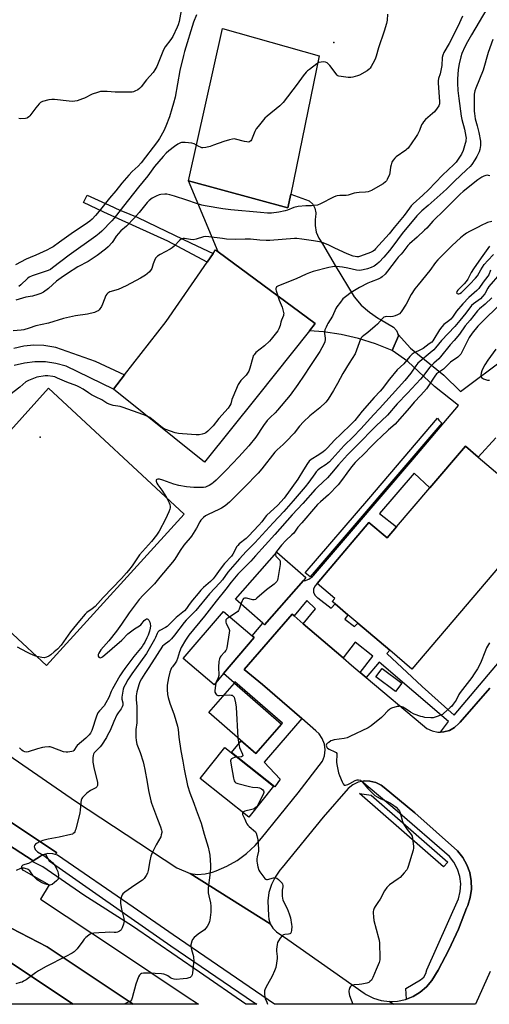
# Model space of a CAD drawing. Units: inches. Extents: x 1327760 to 1333760, y 505447 to 509447.
# Drawn here: x 1330561 to 1330832, y 505447 to 506016 of the extents above; entities that cross this region are included whole.
import ezdxf

# ---------------------------------------------------------------- set-up
doc = ezdxf.new("R2010")
doc.units = ezdxf.units.IN
doc.header["$MEASUREMENT"] = 0
for name, color, linetype in [('BLDG-Footprint', 5, 'Continuous'), ('CULTRL-Pad', 6, 'Continuous'), ('ELEV-Spot Elevation', 7, 'Continuous'), ('TRANS-Non Street Sidewalk', 7, 'Continuous'), ('TRANS-Parking Lot', 4, 'Continuous'), ('TRANS-Road', 130, 'Continuous'), ('TRANS-Street Sidewalk', 7, 'Continuous'), ('Undefined', 1, 'Continuous')]:
    doc.layers.add(name, color=color, linetype=linetype)

msp = doc.modelspace()

# ---------------------------------------------------------------- linework, layer by layer
at = {"layer": 'BLDG-Footprint', "elevation": 230.29}
msp.add_lwpolyline([(1330857.45, 505723.46), (1330787.2, 505640.75), (1330774.4, 505651.63), (1330755.97, 505667.28), (1330750.3, 505672.1), (1330742.92, 505678.37), (1330741.26, 505679.78), (1330742.7, 505681.47), (1330732.54, 505690.1), (1330732.45, 505690.17), (1330762.43, 505725.46), (1330773, 505716.48), (1330778.38, 505722.81), (1330797.58, 505745.42), (1330817.99, 505769.44), (1330825.39, 505763.16), (1330847.97, 505743.98)], dxfattribs=at)
at = {"layer": 'BLDG-Footprint'}
for points, elevation in [([(1330724.61, 505691.95), (1330702.26, 505666.37), (1330701.12, 505667.36), (1330685.45, 505681.05), (1330709.3, 505708.34), (1330726.1, 505693.67)], 231.76), ([(1330678.62, 505638.28), (1330673.06, 505631.78), (1330655.35, 505646.94), (1330678.59, 505674.08), (1330695, 505660.02), (1330696.29, 505658.92)], 232.44), ([(1330711.97, 505609.09), (1330697.14, 505592.14), (1330670.12, 505615.77), (1330684.95, 505632.72)], 231.73), ([(1330707.42, 505573.23), (1330693.15, 505555.33), (1330665.09, 505577.69), (1330679.36, 505595.59)], 231.76)]:
    msp.add_lwpolyline(points, close=True, dxfattribs=dict(at, elevation=elevation))
at = {"layer": 'CULTRL-Pad'}
for points in [[(1330717.32, 505914.83), (1330715.69, 505906.9), (1330658.3, 505922.59), (1330678.01, 506010.47), (1330733.73, 505994.61)], [(1330717.32, 505914.83), (1330728.01, 505910.96), (1330729.95, 505909.08), (1330731.27, 505906.74), (1330731.85, 505904.11), (1330731.66, 505901.42), (1330731.44, 505900.63), (1330731.36, 505896.77), (1330732.06, 505892.98), (1330733.51, 505889.41), (1330735.67, 505886.2), (1330742.93, 505873.61), (1330753.88, 505855.58), (1330758, 505850.86), (1330762.68, 505846.69), (1330767.84, 505843.15), (1330769.06, 505842.45), (1330776.56, 505838.09), (1330778.27, 505836.19), (1330779.32, 505833.86), (1330779.49, 505833.09), (1330775.75, 505824.68), (1330766.22, 505828.49), (1330756.41, 505831.56), (1330746.4, 505833.86), (1330736.24, 505835.39), (1330728.04, 505836.05), (1330731.3, 505840.17), (1330675.47, 505881.58), (1330667.09, 505901.31), (1330658.3, 505922.59), (1330715.69, 505906.9)], [(1330675.47, 505881.58), (1330731.3, 505840.17), (1330728.04, 505836.05), (1330697.97, 505798.03), (1330667.66, 505760.17), (1330615.1, 505802.24), (1330621.51, 505810.52), (1330645.39, 505841.32), (1330669.14, 505875.64), (1330672.63, 505880.67), (1330674, 505882.66)], [(1330655.77, 505730.24), (1330576.51, 505642.95), (1330498.57, 505715.13), (1330503.16, 505720.22), (1330577.68, 505802.87)], [(1330804.48, 505782.78), (1330728.59, 505694), (1330725.65, 505696.29), (1330762.32, 505739.07), (1330801.85, 505785.68), (1330802.79, 505784.44)], [(1330781.35, 505632.69), (1330777.79, 505627.92), (1330766.43, 505636.41), (1330769.99, 505641.18)], [(1330807.91, 505529.29), (1330805.34, 505526.68), (1330756.88, 505568.94), (1330763.74, 505567.93)]]:
    msp.add_lwpolyline(points, close=True, dxfattribs=at)
at = {"layer": 'ELEV-Spot Elevation'}
for p in [(1330742.09, 506002.45, 247.54), (1330572.8, 505774.66, 240.83)]:
    msp.add_point(p, dxfattribs=at)
at = {"layer": 'TRANS-Non Street Sidewalk'}
msp.add_lwpolyline([(1330672.63, 505880.67), (1330669.14, 505875.64), (1330646.35, 505887.79), (1330628.16, 505896.02), (1330615.78, 505901.56), (1330609.52, 505904.51), (1330597.74, 505909.99), (1330599.99, 505914.35), (1330612.68, 505908.49), (1330618.65, 505905.69), (1330620.22, 505905.04), (1330628.73, 505901.51), (1330640.2, 505895.97), (1330659.92, 505886.53)], close=True, dxfattribs=at)
for points in [[(1330832.16, 505629.75), (1330814.95, 505610.12), (1330814.28, 505609.29), (1330811.77, 505607.03), (1330808.82, 505605.41), (1330805.57, 505604.52), (1330803.71, 505604.46), (1330808.23, 505610.58), (1330768.21, 505644.84), (1330760.72, 505635.98), (1330757.26, 505638.9), (1330764.65, 505648.25), (1330754.53, 505656.39), (1330747.44, 505647.26), (1330724.56, 505666.94), (1330731.49, 505675.53), (1330726.58, 505680.36), (1330719.26, 505671.5), (1330718.21, 505672.4), (1330690.44, 505640.51), (1330701.02, 505631.91), (1330723.66, 505612.29), (1330701.93, 505587.14), (1330711.3, 505577.31), (1330708.19, 505572.92), (1330683.11, 505592.66), (1330688.79, 505599.33), (1330697.25, 505592.03), (1330711.97, 505609.09), (1330712.48, 505609.67), (1330685.03, 505633.36), (1330684.67, 505632.94), (1330678.62, 505638.28), (1330696.29, 505658.92), (1330695, 505660.02), (1330701.12, 505667.36), (1330702.26, 505666.37), (1330724.61, 505691.96), (1330725.16, 505691.79), (1330727.7, 505692.61), (1330729.89, 505694.13), (1330730.47, 505694.73), (1330753.4, 505721.71), (1330787.66, 505761.73), (1330814.06, 505792.86), (1330800.12, 505803.86), (1330784.77, 505818.36), (1330775.75, 505824.68), (1330779.49, 505833.09), (1330779.32, 505833.86), (1330786.39, 505826), (1330805.55, 505810.46), (1330815.22, 505800.95), (1330841.86, 505820.96)], [(1330557.65, 505825.97), (1330563.29, 505827.33), (1330569.07, 505827.93), (1330574.88, 505827.73), (1330580.6, 505826.76), (1330581.6, 505826.5), (1330604.51, 505818.46), (1330621.51, 505810.52), (1330615.1, 505802.24), (1330587.73, 505815.58), (1330581.88, 505817.2), (1330575.88, 505818.06), (1330569.81, 505818.12), (1330563.78, 505817.4), (1330557.9, 505815.91)], [(1330835.53, 505774.31), (1330825.38, 505763.16), (1330817.99, 505769.44), (1330797.58, 505745.42), (1330788.48, 505753.83), (1330768.56, 505730.52), (1330778.38, 505722.82), (1330773, 505716.48), (1330762.43, 505725.46), (1330732.45, 505690.17), (1330732.54, 505690.1), (1330731.28, 505688.65), (1330730.5, 505686.96), (1330730.48, 505685.09), (1330731.22, 505683.37), (1330732.59, 505682.11), (1330732.86, 505681.96), (1330740.52, 505675.93), (1330742.92, 505678.37), (1330750.3, 505672.1), (1330748.49, 505669.6), (1330754, 505665.38), (1330755.97, 505667.28), (1330774.4, 505651.63), (1330772.71, 505649.69), (1330793.11, 505630.82), (1330811.52, 505614.21), (1330840.79, 505648.86)]]:
    msp.add_lwpolyline(points, dxfattribs=at)
at = {"layer": 'TRANS-Parking Lot'}
for points in [[(1330832.39, 505466.35), (1330823.9, 505447.32), (1330776.48, 505447.33), (1330774.22, 505448.94), (1330778.95, 505449.13), (1330783.57, 505450.11), (1330784.08, 505450.31), (1330787.98, 505451.84), (1330792.03, 505454.27), (1330795.62, 505457.35), (1330798.65, 505460.98), (1330802.29, 505467.1), (1330808.48, 505478.68), (1330813.97, 505490.62), (1330818.72, 505502.86), (1330819.4, 505504.41), (1330820.84, 505509.02), (1330821.51, 505513.8), (1330821.39, 505518.63), (1330820.49, 505523.37), (1330818.83, 505527.9), (1330816.46, 505532.11), (1330813.43, 505535.87), (1330788.89, 505557.91), (1330771.11, 505572.39), (1330769.37, 505573.75), (1330766.32, 505575.33), (1330762.99, 505576.17), (1330759.56, 505576.24), (1330758.28, 505575.96), (1330756.2, 505575.52), (1330753.1, 505574.05), (1330750.41, 505571.92), (1330735.92, 505555.36), (1330712.39, 505526.24), (1330711, 505524.7), (1330708.23, 505520.79), (1330706.13, 505516.49), (1330704.76, 505511.89), (1330704.17, 505507.13), (1330704.54, 505498.3), (1330704.67, 505496.55), (1330705.49, 505493.72), (1330659.24, 505522.84), (1330663.6, 505522.29), (1330667.98, 505522.53), (1330672.25, 505523.54), (1330674.31, 505524.33), (1330680.52, 505526.97), (1330686.38, 505530.31), (1330691.81, 505534.31), (1330696.73, 505538.93), (1330700.35, 505543.12), (1330721.62, 505569.33), (1330735.63, 505587.56), (1330736.76, 505590.76), (1330737.11, 505594.12), (1330736.69, 505597.48), (1330735.49, 505600.65), (1330733.6, 505603.46), (1330731.84, 505605.2), (1330723.66, 505612.29), (1330701.02, 505631.91), (1330690.44, 505640.51), (1330718.21, 505672.4), (1330719.26, 505671.5), (1330724.56, 505666.94), (1330747.44, 505647.26), (1330752.25, 505643.13), (1330757.26, 505638.9), (1330760.72, 505635.98), (1330793.19, 505608.58), (1330795.83, 505606.49), (1330798.89, 505605.08), (1330802.2, 505604.41), (1330803.71, 505604.46), (1330805.57, 505604.52), (1330808.82, 505605.41), (1330811.77, 505607.03), (1330814.28, 505609.29), (1330814.95, 505610.12), (1330832.16, 505629.75)], [(1330543.38, 505546.55), (1330568.72, 505530.05), (1330568.2, 505529.75), (1330566.02, 505528.54), (1330563.89, 505527.95), (1330562.79, 505527.68), (1330562.1, 505526.78), (1330562.13, 505525.64), (1330562.87, 505524.77), (1330563.31, 505524.6), (1330578, 505516.18), (1330573.04, 505508.07), (1330617.43, 505478.58), (1330657.09, 505451.94), (1330664.02, 505447.34), (1330626.46, 505447.34), (1330576.86, 505480.48), (1330509.21, 505515.49)]]:
    msp.add_lwpolyline(points, dxfattribs=at)
for points in [[(1330581.49, 505533.85), (1330580.1, 505534.26), (1330577.19, 505534.31), (1330575.92, 505533.98), (1330574.38, 505533.58), (1330572.99, 505532.9), (1330568.72, 505530.05), (1330543.38, 505546.55), (1330543.49, 505546.82), (1330544.33, 505550.06), (1330544.4, 505553.4), (1330543.88, 505555.74), (1330543.68, 505556.66), (1330542.22, 505559.67), (1330541.16, 505561.01), (1330541.67, 505561.86), (1330582.4, 505534.77)], [(1330591.85, 505447.34), (1330555.96, 505447.35), (1330552.48, 505449.73), (1330537.17, 505459.97), (1330547.26, 505475.13), (1330547.62, 505476.28), (1330547.42, 505476.86)]]:
    msp.add_lwpolyline(points, close=True, dxfattribs=at)
at = {"layer": 'TRANS-Road'}
for points in [[(1330529.73, 505608.32), (1330593.27, 505564.5), (1330651.6, 505526.13), (1330659.24, 505522.84), (1330705.49, 505493.72), (1330707.03, 505491.22), (1330709.18, 505489.2), (1330715.61, 505484.69), (1330759.72, 505453.66), (1330760.77, 505453), (1330765.01, 505450.9), (1330769.53, 505449.54), (1330774.22, 505448.94), (1330776.48, 505447.33), (1330707.95, 505447.34), (1330649.53, 505487.5), (1330626.53, 505503.47), (1330582.89, 505533.43), (1330581.49, 505533.85), (1330582.4, 505534.77), (1330541.67, 505561.86)], [(1330509.21, 505515.49), (1330576.86, 505480.48), (1330626.46, 505447.34), (1330591.85, 505447.34), (1330547.42, 505476.86)]]:
    msp.add_lwpolyline(points, dxfattribs=at)
at = {"layer": 'TRANS-Street Sidewalk'}
for points in [[(1330784.08, 505450.31), (1330783.73, 505456.4), (1330792.07, 505461.49), (1330793.96, 505463.03), (1330795.27, 505465.09), (1330795.83, 505467.15), (1330814.08, 505508.11), (1330815.1, 505512.4), (1330815.33, 505516.81), (1330814.78, 505521.18), (1330813.46, 505525.39), (1330811.41, 505529.29), (1330808.86, 505532.59), (1330778.66, 505558.7), (1330758.28, 505575.96), (1330759.56, 505576.24), (1330762.99, 505576.17), (1330766.32, 505575.33), (1330769.37, 505573.75), (1330771.11, 505572.39), (1330788.89, 505557.91), (1330813.43, 505535.87), (1330816.46, 505532.11), (1330818.83, 505527.9), (1330820.49, 505523.37), (1330821.39, 505518.63), (1330821.51, 505513.8), (1330820.84, 505509.02), (1330819.4, 505504.41), (1330818.72, 505502.86), (1330813.97, 505490.62), (1330808.48, 505478.68), (1330802.29, 505467.1), (1330798.65, 505460.98), (1330795.62, 505457.35), (1330792.03, 505454.27), (1330787.98, 505451.84)], [(1330568.2, 505529.75), (1330568.72, 505530.05), (1330572.99, 505532.9), (1330574.38, 505533.58), (1330575.92, 505533.98), (1330577.93, 505530.19), (1330608.71, 505508.66), (1330648.06, 505481.1), (1330695.84, 505448.58), (1330697.66, 505447.34), (1330691.34, 505447.34), (1330664.61, 505465.92), (1330626.02, 505492.42), (1330598.01, 505510.32), (1330574.43, 505526.58)]]:
    msp.add_lwpolyline(points, close=True, dxfattribs=at)
at = {"layer": 'Undefined'}
for points, elevation in [([(1330654.86, 506025.11), (1330652.89, 506014.53), (1330652.42, 506012.6), (1330651.9, 506011.24), (1330649.3, 506005.83), (1330648.15, 506004.13), (1330644.94, 505999.81), (1330643.93, 505998.09), (1330643.09, 505996.26), (1330640.08, 505988.55), (1330639.02, 505986.55), (1330637.98, 505985.18), (1330634.2, 505980.92), (1330630.98, 505976.88), (1330630.02, 505975.84), (1330629.06, 505975.15), (1330627.49, 505974.28), (1330626.67, 505973.96), (1330625.81, 505973.82), (1330617.49, 505973.66), (1330616.03, 505973.74), (1330611.45, 505974.21), (1330609.06, 505974.2), (1330607.58, 505974.06), (1330605.91, 505973.61), (1330602.88, 505972.55), (1330598.37, 505970.34), (1330597.28, 505969.88), (1330594.19, 505968.83), (1330592.76, 505968.47), (1330591.59, 505968.39), (1330589.51, 505968.45), (1330581.16, 505969.41), (1330579.51, 505969.51), (1330577.83, 505969.3), (1330574.09, 505968.34), (1330573.09, 505967.83), (1330572.31, 505967.07), (1330570.35, 505964.67), (1330566.77, 505960.06), (1330566.21, 505959.42), (1330565.57, 505958.92), (1330565.08, 505958.73), (1330564.28, 505958.58), (1330561.74, 505958.43), (1330560.57, 505958.51)], 254), ([(1330830.46, 506021.81), (1330821.6, 506006.88), (1330819.26, 506002.7), (1330817.77, 505999.81), (1330816.06, 505995.98), (1330815.45, 505994.17), (1330814.36, 505990.13), (1330813.85, 505986.84), (1330813.48, 505981.18), (1330813.45, 505978.91), (1330813.63, 505974.79), (1330814.14, 505970), (1330815.57, 505959.88), (1330815.98, 505957.93), (1330817.44, 505952.47), (1330818.27, 505948.19), (1330818.37, 505947.14), (1330818.36, 505946.07), (1330818.24, 505945.24), (1330817.97, 505944.14), (1330816.64, 505940.07), (1330815.72, 505937.94), (1330814.71, 505936.16), (1330812.63, 505933.33), (1330811.4, 505932.04), (1330804.83, 505925.76), (1330796.77, 505917.34), (1330793.53, 505914.29), (1330787.84, 505909.23), (1330786.83, 505908.22), (1330785.71, 505906.85), (1330782.7, 505902.51), (1330776.88, 505895.64), (1330774.05, 505891.99), (1330766.2, 505883.23), (1330765.56, 505882.61), (1330764.75, 505882), (1330763.28, 505881.25), (1330757.54, 505879.1), (1330756.42, 505878.79), (1330755.51, 505878.72), (1330754.41, 505878.87), (1330753.31, 505879.14), (1330749.86, 505880.42), (1330742.72, 505883.71), (1330738.84, 505885.59), (1330735.33, 505886.96), (1330733.92, 505887.34), (1330730.43, 505887.97), (1330723.67, 505888.96), (1330720.87, 505889.2), (1330719.44, 505889.22), (1330705.2, 505888.17), (1330703.15, 505888.11), (1330699.48, 505888.33), (1330694.07, 505888.81), (1330691.11, 505888.86), (1330685.19, 505888.72), (1330680.35, 505888.98), (1330677.9, 505889.19), (1330670.09, 505890.24), (1330668.34, 505890.38), (1330666.92, 505890.16), (1330662.7, 505888.94), (1330661.01, 505888.6), (1330659.57, 505888.67), (1330656.06, 505889.29), (1330655.21, 505889.3), (1330654.52, 505889.11), (1330654.07, 505888.85), (1330653.4, 505888.29), (1330650.08, 505884.84), (1330648.98, 505883.84), (1330647.76, 505883.08), (1330642.08, 505879.98), (1330640.55, 505879.04), (1330639.86, 505878.51), (1330639.35, 505877.87), (1330638.73, 505876.61), (1330638, 505874.76), (1330637.14, 505872.05), (1330636.79, 505871.31), (1330635.77, 505870.04), (1330634.52, 505868.85), (1330633.64, 505868.12), (1330630.75, 505866.32), (1330622.44, 505861.97), (1330617.74, 505859.9), (1330612.91, 505858.44), (1330612.4, 505858.19), (1330611.75, 505857.7), (1330611.19, 505857.12), (1330610.76, 505856.37), (1330608.81, 505851.43), (1330608.16, 505850.11), (1330606.78, 505848.2), (1330606.17, 505847.59), (1330605.71, 505847.27), (1330604.09, 505846.67), (1330600.12, 505845.61), (1330593.2, 505844.6), (1330586.26, 505843.18), (1330577.58, 505840.39), (1330570.32, 505838.84), (1330566.39, 505837.47), (1330563.33, 505836.57), (1330561.88, 505836.35), (1330557.16, 505835.97)], 246), ([(1330662.97, 506018.4), (1330661.14, 506014.09), (1330656.12, 505997.25), (1330655.47, 505994.85), (1330653.38, 505986.18), (1330650.59, 505970.92), (1330649.76, 505967.45), (1330648.76, 505964.03), (1330647.3, 505959.55), (1330645.32, 505954.06), (1330644.11, 505951.45), (1330641.69, 505947.07), (1330640.5, 505945.22), (1330631.03, 505932.87), (1330629.27, 505930.99), (1330625.94, 505927.95), (1330623.94, 505925.83), (1330619.99, 505921.23), (1330616.38, 505916.74), (1330612.84, 505912.63), (1330606.86, 505905.02), (1330604.72, 505902.55), (1330602.71, 505900.52), (1330601.47, 505899.38), (1330600.01, 505898.24), (1330590.65, 505892.05), (1330583.87, 505887.21), (1330580.25, 505884.47), (1330578.81, 505883.61), (1330576.71, 505882.57), (1330570.23, 505879.61), (1330567.03, 505878.36), (1330564.67, 505877.33), (1330558.54, 505874.08)], 252), ([(1330816.38, 506017.58), (1330813.58, 506011.58), (1330808.59, 506001.84), (1330805.63, 505996.67), (1330804.97, 505995.15), (1330804.69, 505993.8), (1330804.34, 505989.14), (1330804.05, 505987.15), (1330803.45, 505984.35), (1330802.52, 505981.68), (1330802.24, 505980.3), (1330802.26, 505978.84), (1330803.07, 505968.37), (1330803.01, 505966.95), (1330802.72, 505965.88), (1330801.8, 505964.42), (1330800.16, 505962.36), (1330799.09, 505961.36), (1330795.05, 505957.92), (1330793.84, 505956.64), (1330793.19, 505955.65), (1330792.79, 505954.86), (1330791.58, 505951.57), (1330790.47, 505949.21), (1330789.32, 505947.48), (1330784.94, 505941.42), (1330784.33, 505940.79), (1330783.66, 505940.26), (1330778.12, 505936.45), (1330777.27, 505935.67), (1330776.39, 505934.57), (1330775.68, 505933.37), (1330775.18, 505931.77), (1330774.89, 505930.38), (1330774.51, 505927.24), (1330774.25, 505926.14), (1330772.91, 505923.3), (1330772.48, 505922.56), (1330771.96, 505921.91), (1330770.62, 505920.86), (1330768.9, 505919.78), (1330763.78, 505916.97), (1330761.93, 505916.17), (1330760.5, 505915.97), (1330756.7, 505915.78), (1330755.25, 505915.64), (1330753.97, 505915.36), (1330750.33, 505914.33), (1330749.17, 505914.08), (1330747.93, 505914.02), (1330745.52, 505914.15), (1330744.11, 505913.96), (1330743.31, 505913.71), (1330742.03, 505913.14), (1330734.43, 505909.23), (1330732.81, 505908.53), (1330730.81, 505908.26), (1330729.36, 505908.2), (1330725.97, 505908.23), (1330721.58, 505907.81), (1330719.14, 505907.15), (1330715.46, 505905.7), (1330714.08, 505905.3), (1330710.38, 505904.5), (1330706.17, 505904), (1330703.87, 505903.97), (1330699.84, 505904.22), (1330682.79, 505905.9), (1330678.1, 505906.49), (1330668.04, 505908.13), (1330666.04, 505908.54), (1330663.05, 505909.41), (1330657.34, 505911.44), (1330650.22, 505913.79), (1330647.63, 505914.47), (1330645.88, 505914.83), (1330644.73, 505914.88), (1330642.44, 505914.69), (1330641.34, 505914.42), (1330639.75, 505913.78), (1330638.45, 505913.19), (1330637.47, 505912.63), (1330635.69, 505911.23), (1330634.45, 505910.08), (1330629.95, 505904.35), (1330626.98, 505901.05), (1330622.51, 505896.45), (1330619.36, 505893.7), (1330617.94, 505892.21), (1330616.64, 505890.62), (1330615.1, 505888.08), (1330614.25, 505886.9), (1330612.08, 505884.53), (1330610.54, 505883.04), (1330605.66, 505879.46), (1330601.64, 505876.7), (1330600.42, 505875.98), (1330594.55, 505872.87), (1330588.56, 505869.15), (1330584.91, 505866.67), (1330582.21, 505864.64), (1330577.7, 505860.48), (1330574.65, 505858.27), (1330573.11, 505857.48), (1330571.48, 505856.88), (1330568.38, 505856.06), (1330564.5, 505855.38), (1330562.63, 505854.93), (1330558.81, 505853.74)], 248), ([(1330773.17, 506018.79), (1330772.93, 506015.36), (1330772.52, 506013.38), (1330771.24, 506008.87), (1330767.91, 505999.41), (1330766.61, 505994.47), (1330766.25, 505993.37), (1330765.63, 505992.08), (1330763.68, 505988.54), (1330763.07, 505987.58), (1330762.5, 505986.95), (1330761.31, 505986.13), (1330756.96, 505983.62), (1330755.89, 505983.13), (1330754.47, 505982.7), (1330753.03, 505982.36), (1330751.87, 505982.22), (1330750.42, 505982.29), (1330746.34, 505982.69), (1330744.98, 505982.99), (1330744.51, 505983.25), (1330744.1, 505983.61), (1330739.86, 505989.09), (1330738.94, 505990.15), (1330738.32, 505990.68), (1330737.31, 505991.13), (1330736.21, 505991.29), (1330734.86, 505991.14), (1330733.55, 505990.77), (1330732.31, 505990.03), (1330728.08, 505986.91), (1330726.94, 505986), (1330726.12, 505985.2), (1330724.43, 505983.25), (1330720.92, 505978.29), (1330712.95, 505967.74), (1330710.97, 505965.93), (1330703.66, 505959.95), (1330702.43, 505958.71), (1330698.43, 505953.99), (1330697.37, 505952.58), (1330696.59, 505950.99), (1330694.64, 505946.31), (1330694.23, 505945.63), (1330693.71, 505945.19), (1330693.05, 505944.97), (1330692, 505945.02), (1330690.62, 505945.29), (1330685.46, 505946.61), (1330684.6, 505946.73), (1330683.75, 505946.7), (1330682.05, 505946.31), (1330678.66, 505945.34), (1330672.83, 505943.09), (1330670.93, 505942.43), (1330668.35, 505941.88), (1330666.63, 505941.66), (1330666.08, 505941.69), (1330665.29, 505941.92), (1330664.27, 505942.42), (1330661.58, 505943.93), (1330660.19, 505944.3), (1330656.33, 505944.7), (1330654.86, 505944.76), (1330654.29, 505944.69), (1330653.77, 505944.52), (1330652.27, 505943.73), (1330650.33, 505942.46), (1330647.05, 505939.9), (1330645.55, 505938.47), (1330643.72, 505936.53), (1330638.83, 505930.81), (1330634.96, 505925.42), (1330629.6, 505918.88), (1330620.93, 505908), (1330615.54, 505900.99), (1330614.07, 505899.4), (1330608.36, 505893.58), (1330606.79, 505892.11), (1330604.91, 505890.59), (1330589.47, 505879.61), (1330579.99, 505872.3), (1330578.78, 505871.49), (1330577.5, 505870.9), (1330568.26, 505867.75), (1330566.53, 505867.02), (1330565.42, 505866.25), (1330561.57, 505862.54), (1330560.44, 505861.56)], 250), ([(1330833.83, 506004.1), (1330831.06, 505996.67), (1330828.2, 505986.5), (1330824.06, 505976.09), (1330823.49, 505974.44), (1330823.16, 505972.53), (1330823.01, 505970.88), (1330823.09, 505962.83), (1330823.18, 505961.4), (1330823.69, 505958.37), (1330824.86, 505954.31), (1330825.81, 505950.45), (1330826.68, 505945.55), (1330826.77, 505944.11), (1330826.75, 505942.97), (1330826.61, 505941.89), (1330826.32, 505940.58), (1330825.9, 505939.22), (1330825.28, 505937.69), (1330824.68, 505936.56), (1330823.43, 505934.63), (1330821.64, 505932.02), (1330820.73, 505930.91), (1330818.69, 505928.91), (1330811.69, 505922.37), (1330807.38, 505918), (1330805.22, 505915.95), (1330796.54, 505908.28), (1330792.93, 505905.27), (1330790, 505902.41), (1330781.47, 505892.16), (1330776.27, 505884.95), (1330774.22, 505882.37), (1330770.94, 505878.53), (1330768.31, 505875.71), (1330767.04, 505874.5), (1330765.49, 505873.4), (1330763.75, 505872.52), (1330761.49, 505871.7), (1330759.11, 505871.11), (1330757.21, 505870.87), (1330755.29, 505871.03), (1330750.31, 505872.11), (1330747.17, 505872.68), (1330745.43, 505872.92), (1330742.48, 505873.1), (1330741.33, 505872.99), (1330739.33, 505872.64), (1330730.3, 505870.15), (1330728.1, 505869.41), (1330726.23, 505868.65), (1330720.52, 505865.93), (1330710.32, 505862.04), (1330709.57, 505861.64), (1330709.15, 505861.3), (1330708.85, 505860.87), (1330708.67, 505860.39), (1330708.66, 505859.87), (1330708.82, 505859.04), (1330710.55, 505853.72), (1330712.29, 505849.71), (1330712.98, 505847.26), (1330713.23, 505845.9), (1330713.22, 505845.36), (1330713.1, 505844.83), (1330711.97, 505842.16), (1330711.62, 505841.08), (1330711.12, 505839.01), (1330710.35, 505837.08), (1330709.78, 505836.04), (1330709.11, 505835.11), (1330706.07, 505831.24), (1330705.01, 505830.01), (1330702.1, 505827.37), (1330697.26, 505823.43), (1330696.13, 505822.2), (1330695.71, 505821.48), (1330695.41, 505820.67), (1330693.69, 505814.41), (1330693.11, 505812.77), (1330692.44, 505811.57), (1330691.66, 505810.44), (1330688.57, 505807.27), (1330687.69, 505806.17), (1330686.93, 505804.98), (1330683.92, 505797.7), (1330683.41, 505796.33), (1330682.68, 505793.85), (1330682.24, 505792.85), (1330681.17, 505791.43), (1330675.89, 505785.31), (1330672.48, 505781.13), (1330669.47, 505778.01), (1330668.37, 505777.12), (1330667.59, 505776.74), (1330666.19, 505776.28), (1330664.45, 505775.95), (1330662.67, 505776), (1330654.8, 505776.58), (1330652.49, 505776.82), (1330650.74, 505777.13), (1330645.36, 505778.99), (1330644.27, 505779.45), (1330643.29, 505780.08), (1330637.07, 505785.29), (1330636.08, 505785.91), (1330633.98, 505786.97), (1330632.06, 505787.76), (1330620.61, 505791.8), (1330618.87, 505792.24), (1330614.89, 505792.87), (1330612.53, 505793.72), (1330611.27, 505794.32), (1330608.32, 505796.09), (1330605.03, 505797.68), (1330602.46, 505799.1), (1330600.71, 505800.17), (1330597.66, 505802.31), (1330595.43, 505803.55), (1330593.86, 505804.24), (1330588.17, 505806.44), (1330582.8, 505808.77), (1330581.2, 505809.37), (1330580.11, 505809.61), (1330577.22, 505809.96), (1330575.78, 505810.03), (1330574.63, 505809.93), (1330572.06, 505809.51), (1330570.94, 505809.25), (1330566.02, 505807.32), (1330565.28, 505806.95), (1330564.58, 505806.47), (1330561.04, 505803.58), (1330555.4, 505799.14)], 244), ([(1330832.12, 505925.37), (1330831.31, 505925.69), (1330830.79, 505925.78), (1330829.75, 505925.68), (1330828.74, 505925.35), (1330827.52, 505924.65), (1330825.16, 505923.07), (1330816.79, 505916.45), (1330815.03, 505914.93), (1330806.05, 505905.78), (1330799.25, 505899.27), (1330795.72, 505895.3), (1330794.5, 505894.05), (1330790.27, 505890.03), (1330785.78, 505886.22), (1330784.86, 505885.18), (1330782.03, 505881.44), (1330780.94, 505880.2), (1330779.29, 505878.51), (1330778.05, 505877.06), (1330773.17, 505870.4), (1330771.7, 505868.71), (1330770.11, 505867.17), (1330769.24, 505866.5), (1330767.78, 505865.73), (1330763.64, 505864.3), (1330761.71, 505863.52), (1330757.01, 505860.93), (1330752.16, 505858.05), (1330748.94, 505855.66), (1330747.4, 505854.38), (1330745.92, 505852.63), (1330743.86, 505849.88), (1330743.35, 505848.89), (1330741.45, 505844.39), (1330738.67, 505840.23), (1330738.24, 505839.48), (1330737.66, 505838.18), (1330737.05, 505836.6), (1330736.78, 505835.52), (1330736.8, 505834.38), (1330737.19, 505831.85), (1330737.25, 505831.05), (1330737, 505829.61), (1330736.46, 505828.24), (1330734, 505824.15), (1330728.39, 505815.44), (1330725.06, 505810.43), (1330721.31, 505805.07), (1330716.91, 505798.95), (1330709.71, 505790.25), (1330708.29, 505788.69), (1330705.42, 505786.06), (1330703.69, 505784.25), (1330701.67, 505781.44), (1330697.11, 505774.55), (1330693.18, 505769.58), (1330687.4, 505763.27), (1330680.05, 505755.51), (1330674.32, 505749.87), (1330672.85, 505748.51), (1330671.72, 505747.67), (1330670.25, 505746.78), (1330668.98, 505746.12), (1330668.18, 505745.84), (1330667.02, 505745.67), (1330664.96, 505745.55), (1330661.42, 505745.64), (1330657.23, 505745.9), (1330652.69, 505746.76), (1330649.95, 505747.53), (1330643.6, 505749.75), (1330641.68, 505750.3), (1330641.14, 505750.36), (1330640.61, 505750.3), (1330640.13, 505750.15), (1330639.77, 505749.92), (1330639.61, 505749.59), (1330639.65, 505749.19), (1330640.12, 505748.04), (1330640.73, 505747.09), (1330642.96, 505744.06), (1330645.64, 505739.82), (1330647.25, 505736.69), (1330647.6, 505735.72), (1330647.76, 505734.67), (1330647.76, 505733.87), (1330647.67, 505733.07), (1330647.08, 505731.47), (1330645.09, 505727.27), (1330641.36, 505720.43), (1330639.8, 505718.11), (1330636.96, 505714.5), (1330630.12, 505706.68), (1330625.83, 505700.46), (1330623.72, 505697.63), (1330622.62, 505696.3), (1330619.77, 505693.11), (1330609.19, 505682.15), (1330604.55, 505676.98), (1330602.86, 505675.53), (1330599.78, 505673.38), (1330598.73, 505672.41), (1330595.52, 505668.67), (1330590.24, 505662.22), (1330584.9, 505654.64), (1330582.88, 505652.37), (1330580.97, 505650.65), (1330578.96, 505649), (1330577.75, 505648.19), (1330576.45, 505647.59), (1330575.17, 505647.37), (1330573.77, 505647.46), (1330570.84, 505648.11), (1330569.72, 505648.49), (1330567.02, 505649.59), (1330565.17, 505650.47), (1330559.75, 505653.52)], 242), ([(1330833.35, 505899.12), (1330830.84, 505898.56), (1330829.52, 505898.03), (1330827.97, 505897.26), (1330824.61, 505895.39), (1330820.36, 505893.4), (1330818.61, 505892.3), (1330817.18, 505891.23), (1330815.24, 505889.61), (1330810.42, 505885.22), (1330802.06, 505876.97), (1330800.72, 505875.41), (1330797.43, 505870.81), (1330790.73, 505862.62), (1330788.93, 505860.32), (1330786.82, 505856.93), (1330783.8, 505851.35), (1330780.94, 505846.99), (1330780.05, 505845.89), (1330779.62, 505845.55), (1330778.87, 505845.16), (1330777.52, 505844.64), (1330776.13, 505844.23), (1330775.01, 505844.11), (1330772.29, 505844.24), (1330771.77, 505844.14), (1330771.03, 505843.81), (1330770.17, 505843.08), (1330767.24, 505839.86), (1330765.96, 505838.64), (1330761.69, 505834.96), (1330759.39, 505833.39), (1330758.4, 505832.55), (1330757.92, 505831.93), (1330757.55, 505831.16), (1330755.3, 505824.88), (1330754.39, 505822.78), (1330750.99, 505817.42), (1330747.27, 505811.33), (1330744.33, 505805.6), (1330741.9, 505801.47), (1330738.81, 505796.55), (1330737.54, 505794.87), (1330734.16, 505791.61), (1330728.39, 505786.87), (1330724.74, 505783.57), (1330722.37, 505780.93), (1330719.27, 505777.02), (1330714.63, 505772.09), (1330712.97, 505770.42), (1330709.42, 505767.37), (1330708.12, 505766.04), (1330700.56, 505756.3), (1330698.46, 505753.78), (1330690.72, 505745.75), (1330681.97, 505737.12), (1330679.5, 505735.05), (1330677.38, 505733.69), (1330675.88, 505732.9), (1330669.65, 505730.02), (1330668.11, 505729.22), (1330667, 505728.34), (1330665.43, 505726.7), (1330664.8, 505725.75), (1330662.88, 505722.17), (1330660.16, 505717.58), (1330659.3, 505716.45), (1330656.72, 505713.58), (1330655.69, 505712.24), (1330653.54, 505709.17), (1330650.41, 505704.17), (1330649.2, 505702.47), (1330641.77, 505693.75), (1330638.81, 505690.07), (1330632.14, 505683.52), (1330629.8, 505680.89), (1330624.08, 505673.24), (1330619.77, 505666.71), (1330616.87, 505662.68), (1330612.49, 505657.11), (1330607.86, 505651.96), (1330607.17, 505651), (1330606.57, 505650), (1330606.25, 505649.25), (1330606.18, 505648.76), (1330606.3, 505648.31), (1330606.71, 505647.72), (1330607.07, 505647.45), (1330607.49, 505647.37), (1330607.95, 505647.47), (1330608.67, 505647.84), (1330619.93, 505657.43), (1330620.9, 505658.39), (1330622.54, 505660.43), (1330623.36, 505661.21), (1330627.13, 505663.94), (1330630.05, 505665.72), (1330630.95, 505666.38), (1330631.71, 505667.23), (1330632.87, 505668.86), (1330633.46, 505669.45), (1330634.1, 505669.78), (1330634.51, 505669.76), (1330634.91, 505669.55), (1330635.42, 505668.94), (1330635.98, 505667.91), (1330636.28, 505666.86), (1330636.36, 505665.79), (1330636.18, 505664.34), (1330635.77, 505662.62), (1330635.03, 505660.42), (1330634.38, 505658.89), (1330633.12, 505656.35), (1330632.44, 505655.16), (1330631.55, 505653.86), (1330626.85, 505648.01), (1330621.64, 505641.12), (1330620.25, 505639.13), (1330618.84, 505636.87), (1330614.49, 505629.39), (1330613.8, 505627.92), (1330612.44, 505624.38), (1330610.76, 505621.22), (1330609.64, 505619.65), (1330607.01, 505616.75), (1330606.11, 505615.46), (1330605.34, 505613.54), (1330602.6, 505605.42), (1330601.8, 505603.89), (1330600.97, 505602.76), (1330599.16, 505601), (1330594.14, 505596.61), (1330593.61, 505595.97), (1330592.68, 505594.34), (1330592.2, 505593.74), (1330591.77, 505593.47), (1330591.02, 505593.2), (1330588.83, 505592.8), (1330587.72, 505592.83), (1330586.35, 505593.09), (1330579.69, 505595.57), (1330578.6, 505595.84), (1330577.77, 505595.9), (1330575.51, 505595.77), (1330574.11, 505595.55), (1330571.33, 505594.81), (1330565.79, 505593.1), (1330564.7, 505592.91), (1330563.95, 505592.95), (1330563.04, 505593.33), (1330562.15, 505594.08), (1330560.94, 505595.41)], 240), ([(1330831.86, 505884.86), (1330827.1, 505878.16), (1330822.71, 505871.78), (1330821.36, 505869.65), (1330819.38, 505865.91), (1330818.5, 505864.52), (1330817.25, 505863.05), (1330813.6, 505859.41), (1330813.14, 505858.75), (1330812.99, 505858.36), (1330812.97, 505857.98), (1330813.11, 505857.65), (1330813.25, 505857.51), (1330813.86, 505857.29), (1330814.32, 505857.36), (1330814.79, 505857.55), (1330815.73, 505858.14), (1330820.53, 505862.84), (1330823.8, 505866.3), (1330825.03, 505867.82), (1330826.85, 505871.28), (1330828.8, 505874.19), (1330830.89, 505876.53), (1330834.31, 505880.04)], 238), ([(1330837.84, 505868.91), (1330831.6, 505861.65), (1330830.95, 505860.63), (1330829.16, 505857.29), (1330827.97, 505855.77), (1330826.67, 505854.52), (1330822.69, 505851.57), (1330821.59, 505850.61), (1330818.27, 505846.21), (1330814.76, 505842.05), (1330812.01, 505838.47), (1330804.15, 505830.47), (1330800.87, 505826.25), (1330799.74, 505824.95), (1330797.77, 505823.21), (1330791.82, 505818.38), (1330790.62, 505817.25), (1330789.43, 505815.75), (1330786.56, 505811.55), (1330783.17, 505807.42), (1330768.51, 505791.12), (1330765.25, 505787.68), (1330757.7, 505779.4), (1330753.26, 505774.89), (1330748.15, 505769.88), (1330741.16, 505762.06), (1330739.6, 505760.41), (1330738.76, 505759.66), (1330737.64, 505758.82), (1330734.03, 505756.51), (1330732.97, 505755.62), (1330731.99, 505754.64), (1330731.1, 505753.5), (1330727.77, 505748.75), (1330725.6, 505745.91), (1330718.79, 505737.8), (1330713.35, 505731.72), (1330707.11, 505725.27), (1330696.69, 505713.73), (1330691.65, 505708.69), (1330687.79, 505704.38), (1330681.1, 505696.68), (1330677.93, 505692.32), (1330676.5, 505690.55), (1330670.42, 505684.21), (1330662.58, 505674.62), (1330657, 505669.03), (1330655.81, 505667.73), (1330650.35, 505660.43), (1330648.52, 505658.16), (1330647.16, 505656.89), (1330644.38, 505654.85), (1330643.38, 505653.95), (1330637.14, 505644.43), (1330635.12, 505641.17), (1330633.2, 505638.3), (1330631.22, 505635.14), (1330630.32, 505633.37), (1330629.73, 505631.78), (1330628.61, 505627.63), (1330628.2, 505625.38), (1330628.19, 505623.14), (1330628.47, 505619.18), (1330628.62, 505612.61), (1330628.46, 505609.76), (1330628.02, 505605.88), (1330627.99, 505601.53), (1330628.09, 505599.48), (1330628.49, 505597.47), (1330630.42, 505592.64), (1330632.19, 505587.25), (1330632.67, 505585.54), (1330633.21, 505582.92), (1330634.55, 505575.47), (1330635.26, 505570.67), (1330636.55, 505564.7), (1330637, 505563.35), (1330640.48, 505554.18), (1330642.29, 505549.68), (1330642.81, 505547.84), (1330642.92, 505547.04), (1330642.9, 505546.48), (1330642.66, 505545.1), (1330642.3, 505544.03), (1330639.73, 505539.44), (1330637.42, 505534.69), (1330636.61, 505532.81), (1330635.99, 505530.14), (1330635.14, 505524.5), (1330634.63, 505522.92), (1330634.01, 505521.67), (1330632.77, 505520.01), (1330631.74, 505518.98), (1330627.32, 505516.15), (1330621.57, 505511.95), (1330620.46, 505511.02), (1330620.11, 505510.58), (1330619.86, 505510.08), (1330619.55, 505508.97), (1330619.22, 505507.23), (1330619.12, 505506.35), (1330619.15, 505505.48), (1330619.72, 505502.27), (1330621.1, 505496.86), (1330621.27, 505495.44), (1330621.14, 505494.62), (1330620.8, 505493.54), (1330620, 505491.38), (1330619.53, 505490.38), (1330619.21, 505489.95), (1330618.54, 505489.47), (1330617.48, 505489.02), (1330616.63, 505488.81), (1330615.46, 505488.76), (1330612.59, 505488.9), (1330610.26, 505488.85), (1330606.71, 505488.51), (1330603.74, 505488.44), (1330602.4, 505488.18), (1330601.65, 505487.78), (1330600.94, 505487.27), (1330599.11, 505485.79), (1330598.25, 505484.99), (1330597.33, 505483.83), (1330594.21, 505479.42), (1330593.25, 505478.39), (1330592.39, 505477.67), (1330591.17, 505476.93), (1330587.62, 505475), (1330576.24, 505469.16), (1330571.86, 505466.68), (1330570.12, 505465.55), (1330564.64, 505461.49), (1330563.28, 505460.6), (1330562.33, 505460.19), (1330561.22, 505459.86), (1330558.68, 505459.23)], 236), ([(1330832.44, 505871), (1330831.45, 505868.41), (1330830.97, 505867.49), (1330828.35, 505864.11), (1330825.77, 505860.42), (1330824.61, 505859.23), (1330820.03, 505855.15), (1330816.5, 505851.62), (1330812.83, 505847.26), (1330810.61, 505843.97), (1330809.54, 505842.71), (1330808.51, 505841.79), (1330805.63, 505839.56), (1330804.46, 505838.36), (1330803.05, 505836.59), (1330799.77, 505831.11), (1330799.2, 505830.25), (1330798.59, 505829.55), (1330797.21, 505828.4), (1330793.63, 505825.76), (1330792.19, 505824.95), (1330788.47, 505823.22), (1330787.3, 505822.45), (1330786.07, 505821.22), (1330782.47, 505816.95), (1330778.68, 505813.48), (1330774.18, 505808.13), (1330770.07, 505802.55), (1330768.78, 505801.11), (1330765.32, 505797.59), (1330758.56, 505789.72), (1330754.22, 505784.32), (1330752.34, 505782.26), (1330745.95, 505776.19), (1330742.8, 505773.01), (1330738.4, 505768.25), (1330737.04, 505766.96), (1330735.97, 505766.11), (1330733.56, 505764.45), (1330729.05, 505761.7), (1330728.01, 505760.79), (1330727.01, 505759.52), (1330724.57, 505755.82), (1330721.32, 505750.41), (1330713.49, 505739.42), (1330709.83, 505735.44), (1330703.32, 505729.46), (1330702.48, 505728.47), (1330700.57, 505725.83), (1330698.91, 505723.83), (1330692.92, 505717.42), (1330691.56, 505716.17), (1330687.52, 505712.98), (1330686.7, 505712.18), (1330686.08, 505711.3), (1330684.76, 505708.41), (1330683.99, 505707.15), (1330683.07, 505706.03), (1330679.06, 505701.63), (1330676.58, 505698.39), (1330673.71, 505694.41), (1330672.54, 505692.96), (1330670.97, 505691.4), (1330666.95, 505687.88), (1330665.55, 505686.4), (1330663.84, 505684.42), (1330660.72, 505680.59), (1330658.78, 505678.07), (1330657.11, 505675.67), (1330655.95, 505674.38), (1330651.28, 505670.5), (1330646.11, 505665.42), (1330645.06, 505664.71), (1330641.75, 505663), (1330641.29, 505662.65), (1330640.73, 505662.02), (1330640.3, 505661.27), (1330639.33, 505659.08), (1330638.73, 505657.9), (1330634.09, 505649.82), (1330630.67, 505644.89), (1330625.62, 505638.1), (1330623.42, 505634.67), (1330621.73, 505631.67), (1330621.14, 505630.41), (1330620.74, 505629.17), (1330619.85, 505624.6), (1330619.83, 505623.33), (1330620.42, 505621.28), (1330620.49, 505620.77), (1330620.39, 505619.97), (1330620.02, 505618.92), (1330619.44, 505617.94), (1330617.74, 505615.6), (1330617.01, 505614.33), (1330615.23, 505610.6), (1330613.08, 505605.43), (1330611.71, 505602.61), (1330611.01, 505601.33), (1330608.09, 505596.81), (1330607.35, 505595.94), (1330604.57, 505593.04), (1330604.03, 505592.37), (1330603.65, 505591.66), (1330603.41, 505590.91), (1330603.2, 505589.61), (1330603.11, 505588.22), (1330603.19, 505587.09), (1330603.89, 505583.12), (1330605.85, 505575.59), (1330605.93, 505574.71), (1330605.8, 505573.58), (1330605.48, 505572.85), (1330604.94, 505572.34), (1330601.79, 505570.63), (1330599.67, 505569.11), (1330597.7, 505567.29), (1330597.14, 505566.62), (1330596.87, 505566.14), (1330596.52, 505565.1), (1330596.25, 505563.73), (1330595.86, 505559.33), (1330595.64, 505557.88), (1330593.3, 505548.41), (1330593.05, 505547.57), (1330592.71, 505546.79), (1330592.4, 505546.38), (1330591.83, 505545.86), (1330591.37, 505545.6), (1330590.57, 505545.32), (1330583.77, 505543.78), (1330577.5, 505542.58), (1330574.34, 505541.85), (1330572.49, 505541.08), (1330570.71, 505540.19), (1330570.06, 505539.7), (1330569.61, 505539.03), (1330569.42, 505538.26), (1330569.5, 505537.74), (1330569.96, 505536.72), (1330570.47, 505536.03), (1330571.36, 505535.33), (1330574.85, 505533.23), (1330577.5, 505531.27), (1330580.06, 505528.94), (1330581.28, 505527.49), (1330581.69, 505526.81), (1330582.28, 505525.53), (1330582.9, 505523.95), (1330583.21, 505522.88), (1330583.32, 505521.76), (1330583.28, 505520.37), (1330583.12, 505519.59), (1330582.88, 505519.12), (1330582.31, 505518.51), (1330581.15, 505517.59), (1330579.71, 505516.56), (1330578.96, 505516.19), (1330578.44, 505516.09), (1330577.9, 505516.13), (1330575.39, 505516.83), (1330574.29, 505517.24), (1330573.28, 505517.76), (1330572.07, 505518.49), (1330571.17, 505519.17), (1330568.97, 505521.31), (1330566.75, 505524.31), (1330565.97, 505525.07), (1330565.5, 505525.33), (1330564.71, 505525.6), (1330563.62, 505525.86), (1330562.8, 505525.94), (1330562.25, 505525.88), (1330561.42, 505525.63), (1330558.99, 505524.51)], 238), ([(1330833.19, 505855.05), (1330829.48, 505851.34), (1330826.17, 505848.77), (1330825, 505847.59), (1330820.7, 505842.14), (1330817.85, 505838.88), (1330814.56, 505834.03), (1330811.51, 505830.45), (1330809.21, 505827.93), (1330803.74, 505820.91), (1330802.76, 505819.92), (1330799.85, 505817.35), (1330797.59, 505815.12), (1330793.21, 505809.5), (1330792.07, 505808.12), (1330784.57, 505799.94), (1330778.58, 505793.87), (1330773.07, 505787.28), (1330766.29, 505780.9), (1330755.43, 505769.73), (1330750.11, 505764.47), (1330748.33, 505762.58), (1330744.91, 505758.7), (1330740.78, 505753.76), (1330738.53, 505751.23), (1330732.91, 505746), (1330731.3, 505744.34), (1330724.21, 505736.35), (1330718.05, 505729.9), (1330708.06, 505718.52), (1330696.9, 505706.07), (1330694.31, 505703), (1330688.67, 505697.49), (1330686.81, 505695.51), (1330682.92, 505690.94), (1330679.81, 505686.89), (1330674.33, 505680.02), (1330667.53, 505671.3), (1330658.56, 505660.29), (1330656.6, 505657.46), (1330654.17, 505653.19), (1330653.12, 505650.83), (1330651.96, 505646.82), (1330651.43, 505645.45), (1330650.7, 505644.22), (1330649.03, 505642.17), (1330648.54, 505641.46), (1330648.08, 505640.48), (1330647.6, 505638.97), (1330646.73, 505635.69), (1330646.11, 505631.45), (1330646.05, 505629.09), (1330646.22, 505626.11), (1330646.58, 505624.45), (1330647.5, 505621.17), (1330650.1, 505614.33), (1330652.06, 505607.86), (1330652.36, 505605.91), (1330652.68, 505601.47), (1330653.88, 505593.53), (1330655.08, 505587.73), (1330655.87, 505583.1), (1330657.79, 505573.56), (1330659.07, 505569.33), (1330661.39, 505563.39), (1330662.82, 505559.55), (1330663.85, 505556.49), (1330665.67, 505551.81), (1330667.33, 505545.45), (1330669.68, 505537.99), (1330670.31, 505535.39), (1330670.71, 505533.35), (1330671.04, 505527.63), (1330671.02, 505525.73), (1330670.69, 505521.9), (1330669.78, 505514.54), (1330669.67, 505513.07), (1330669.76, 505511.67), (1330670, 505509.99), (1330671.02, 505505.95), (1330671.3, 505504.01), (1330671.25, 505500.53), (1330670.7, 505495.91), (1330670.51, 505495.08), (1330670.05, 505493.98), (1330669.06, 505492.14), (1330668.38, 505491.18), (1330667.53, 505490.39), (1330663.98, 505487.73), (1330661.7, 505485.8), (1330660.72, 505484.73), (1330660.26, 505483.69), (1330659.77, 505481.71), (1330659.76, 505480.58), (1330660.09, 505478.93), (1330661.14, 505474.93), (1330661.3, 505473.83), (1330661.33, 505472.98), (1330660.66, 505465.42), (1330660.41, 505464.31), (1330660.03, 505463.6), (1330659.69, 505463.19), (1330659.25, 505462.87), (1330658.46, 505462.55), (1330657.31, 505462.25), (1330655.32, 505461.98), (1330651.3, 505461.72), (1330650.15, 505461.89), (1330648.76, 505462.29), (1330648.02, 505462.66), (1330646.43, 505463.7), (1330645.7, 505464.09), (1330644.08, 505464.67), (1330642.68, 505465), (1330635.39, 505465.35), (1330632.4, 505465.3), (1330631.15, 505465.05), (1330630.6, 505464.73), (1330630.1, 505464.11), (1330629.58, 505463.11), (1330628.65, 505460.99), (1330628.02, 505459.03), (1330625.91, 505450.97), (1330625.47, 505449.91), (1330624.86, 505449.21), (1330623.6, 505448.47), (1330621.22, 505447.34)], 234), ([(1330838.8, 505852.03), (1330830.55, 505844.17), (1330825.24, 505838.66), (1330821.92, 505834.63), (1330820.25, 505832.21), (1330818.2, 505828.39), (1330815.77, 505823.29), (1330815.32, 505822.55), (1330814.63, 505821.68), (1330813.58, 505820.77), (1330809.51, 505817.96), (1330805.38, 505813.96), (1330802.46, 505812.01), (1330801.41, 505811.12), (1330800.42, 505809.84), (1330796.74, 505804.23), (1330795.53, 505802.59), (1330792.32, 505798.87), (1330788.48, 505794.83), (1330785.7, 505791.49), (1330778.68, 505783.4), (1330777.52, 505782.21), (1330773.71, 505778.88), (1330769.43, 505774.88), (1330766.99, 505772.42), (1330763.87, 505769.46), (1330759.49, 505764.75), (1330755.82, 505761.4), (1330754.45, 505760.03), (1330752.27, 505757.49), (1330749.6, 505753.87), (1330747.15, 505750.35), (1330744.64, 505747.05), (1330739.09, 505741.38), (1330734.45, 505737.3), (1330732.79, 505735.71), (1330731.56, 505734.42), (1330723.63, 505725.13), (1330721.41, 505722.67), (1330719.05, 505719.29), (1330718.01, 505718.25), (1330714.52, 505715.06), (1330712.04, 505712.35), (1330709.16, 505708.74), (1330708.71, 505708.04), (1330708.47, 505707.39)], 232), ([(1330835.61, 505825.4), (1330830.9, 505819.05), (1330829.17, 505816.28), (1330828.28, 505814.72), (1330827.52, 505812.89), (1330827.07, 505811.54), (1330826.92, 505810.43), (1330827.02, 505809.63), (1330827.39, 505808.99), (1330827.8, 505808.69), (1330828.54, 505808.32), (1330830.7, 505807.57), (1330831.24, 505807.5), (1330831.95, 505807.56)], 230), ([(1330708.47, 505707.39), (1330708.48, 505706.8), (1330708.78, 505706.05), (1330709.12, 505705.59), (1330710.95, 505703.67), (1330711.22, 505703.11), (1330711.3, 505702.57), (1330711.18, 505701.12), (1330709.92, 505693.16), (1330709.63, 505692.03), (1330709.25, 505691.31), (1330708.56, 505690.47), (1330707.76, 505689.7), (1330703.28, 505686.58), (1330697.81, 505681.7), (1330696.92, 505681), (1330696.21, 505680.67), (1330695.42, 505680.67), (1330691.76, 505681.71), (1330691.21, 505681.79), (1330690.7, 505681.76), (1330690.12, 505681.47), (1330689.64, 505680.92), (1330689.26, 505680.14), (1330688.59, 505678.31)], 232), ([(1330688.59, 505678.31), (1330687.63, 505675.39), (1330687.27, 505674.67), (1330686.82, 505674.08), (1330685.98, 505673.39), (1330682.15, 505671.03)], 232), ([(1330682.15, 505671.03), (1330680.36, 505669.74), (1330679.91, 505669.13), (1330679.82, 505668.67), (1330679.9, 505667.89), (1330680.13, 505667.1), (1330681.62, 505664.22), (1330681.82, 505663.69), (1330681.93, 505663.14), (1330681.84, 505661.69), (1330680.5, 505653.14), (1330680.27, 505652.29), (1330679.89, 505651.56), (1330679.03, 505650.48), (1330676.98, 505648.28), (1330676.54, 505647.57), (1330676.21, 505646.75), (1330675.86, 505645.08), (1330675.58, 505641.98), (1330675.61, 505640.86), (1330675.87, 505638.32), (1330675.81, 505637.02), (1330675.47, 505635.76), (1330674.24, 505633.17)], 232), ([(1330831.98, 505655.87), (1330830.28, 505653.14), (1330829.57, 505651.55), (1330826.64, 505644.24), (1330824.93, 505640.86), (1330823.09, 505637.97), (1330821.73, 505635.96), (1330819.12, 505632.44), (1330814.98, 505627.28), (1330814.29, 505626.11), (1330812.67, 505622.86), (1330811.02, 505620.55), (1330810.13, 505619.45), (1330809.32, 505618.62), (1330805.43, 505615.12), (1330804.73, 505614.62), (1330803.93, 505614.22), (1330801.13, 505613.15), (1330799.43, 505612.63), (1330798, 505612.57), (1330794.54, 505612.93), (1330793.4, 505613.15), (1330792.28, 505613.47), (1330788.45, 505614.81), (1330786.42, 505615.93), (1330784.95, 505616.86), (1330782.95, 505618.29), (1330781.95, 505618.79), (1330780.84, 505619.14), (1330780, 505619.3), (1330779.43, 505619.29), (1330778.58, 505619.13), (1330775.48, 505618.17), (1330774.68, 505617.83), (1330774.21, 505617.52), (1330773.38, 505616.76), (1330770.67, 505613.78), (1330769.62, 505612.78), (1330763.63, 505607.96), (1330761.92, 505606.8), (1330751.45, 505601.82), (1330749.81, 505601.12), (1330748.1, 505600.71), (1330742.32, 505599.91), (1330741.24, 505599.66), (1330740.46, 505599.3), (1330739.22, 505598.51), (1330738.53, 505597.99), (1330737.98, 505597.41), (1330737.81, 505596.96), (1330737.85, 505596.21), (1330738.13, 505595.49), (1330738.46, 505595.1), (1330739.37, 505594.54), (1330742.76, 505593.06), (1330743.42, 505592.63), (1330743.85, 505592.05), (1330743.96, 505591.55), (1330743.97, 505590.72), (1330743.63, 505588.05), (1330743.62, 505587.16), (1330743.83, 505585.69), (1330744.78, 505581), (1330745.33, 505579.31), (1330746.95, 505575.77), (1330747.6, 505574.47), (1330748.08, 505573.88), (1330748.47, 505573.72), (1330748.91, 505573.73), (1330750.16, 505574.1), (1330751.45, 505574.69), (1330754.54, 505576.4), (1330755.58, 505576.83), (1330756.39, 505576.9), (1330757.44, 505576.65), (1330757.91, 505576.37), (1330758.54, 505575.79), (1330761.79, 505571.93), (1330764.69, 505568.91), (1330765.78, 505567.91), (1330767.17, 505566.97), (1330768.88, 505566.01), (1330772.6, 505564.58), (1330774.81, 505563.43), (1330775.98, 505562.62), (1330778.02, 505561.01), (1330779.43, 505559.65), (1330780.04, 505558.79), (1330780.42, 505557.92), (1330781.83, 505552.79), (1330782.36, 505551.43), (1330782.96, 505550.44), (1330784.48, 505548.28), (1330786.74, 505545.37), (1330787.25, 505544.4), (1330787.54, 505542.97), (1330788.05, 505538.55), (1330788.06, 505537.39), (1330787.85, 505536.25), (1330785.02, 505526.87), (1330784.63, 505525.76), (1330784.23, 505524.98), (1330782.76, 505523.15), (1330780.37, 505520.55), (1330779.2, 505519.65), (1330774.31, 505516.3), (1330773.42, 505515.55), (1330772.67, 505514.7), (1330771.39, 505512.89), (1330768.86, 505508.02), (1330767.59, 505506.09), (1330765.93, 505503.86), (1330765.41, 505502.83), (1330764.99, 505501.75), (1330764.79, 505500.92), (1330764.75, 505500.07), (1330764.96, 505497.75), (1330765.24, 505495.72), (1330768, 505485.78), (1330768.32, 505484.35), (1330768.46, 505482.6), (1330768.72, 505474.08), (1330768.64, 505472.92), (1330768.24, 505471.52), (1330766.65, 505467.38), (1330764.72, 505462.81), (1330764.3, 505462.03), (1330763.78, 505461.33), (1330762.97, 505460.49), (1330762.28, 505459.99), (1330761.2, 505459.59), (1330758.26, 505458.99), (1330756.79, 505458.77), (1330753.94, 505458.53), (1330752.83, 505458.29), (1330752.08, 505457.95), (1330751.69, 505457.61), (1330751.29, 505456.95), (1330750.91, 505455.94), (1330750.76, 505455.14), (1330750.78, 505454.59), (1330751.26, 505452.39), (1330753.14, 505447.33)], 230), ([(1330674.24, 505633.17), (1330673.87, 505631.5), (1330673.52, 505628.27), (1330673.58, 505627.43), (1330674.01, 505626.46), (1330674.52, 505625.89), (1330675.18, 505625.61), (1330676.2, 505625.55), (1330678.82, 505625.72)], 232), ([(1330678.82, 505625.72), (1330681.87, 505625.91), (1330683.02, 505625.83), (1330683.5, 505625.65), (1330684.1, 505625.19), (1330684.6, 505624.59), (1330684.95, 505623.86), (1330685.52, 505621.35), (1330685.91, 505618.78), (1330686.88, 505601.11)], 232), ([(1330686.88, 505601.11), (1330687.15, 505598.56), (1330687.47, 505596.62), (1330687.84, 505595.52), (1330689.43, 505591.76), (1330689.65, 505590.81), (1330689.52, 505590.46), (1330688.95, 505590.17), (1330686.48, 505589.91)], 232), ([(1330686.48, 505589.91), (1330684.95, 505589.74), (1330683.86, 505589.39), (1330683.15, 505588.94), (1330682.78, 505588.57), (1330682.66, 505588.36), (1330682.55, 505587.88), (1330682.69, 505586.48), (1330684.38, 505577.74), (1330684.76, 505576.33), (1330685.14, 505575.65), (1330685.7, 505575.19), (1330686.75, 505574.79), (1330693.61, 505573.08), (1330695.33, 505572.72), (1330698.24, 505572.43), (1330699.37, 505572.2), (1330700.35, 505571.73), (1330701.21, 505571.1), (1330701.67, 505570.53), (1330701.81, 505570.03), (1330701.8, 505569.5), (1330701.67, 505568.97), (1330701.11, 505567.64), (1330698.61, 505562.83), (1330697.89, 505561.69), (1330697.33, 505561.01), (1330696.44, 505560.28), (1330695.67, 505559.91), (1330694.82, 505559.66), (1330690.81, 505558.79), (1330690.06, 505558.49), (1330689.65, 505558.12)], 232), ([(1330689.65, 505558.12), (1330689.51, 505557.82), (1330689.44, 505557.39), (1330689.46, 505556.92), (1330689.6, 505556.45), (1330690.77, 505554.24), (1330691.61, 505552.2), (1330691.98, 505551.48), (1330692.52, 505550.8), (1330693.34, 505549.97), (1330696.89, 505546.79), (1330697.31, 505546.09), (1330697.77, 505544.73), (1330698.32, 505542.26), (1330698.76, 505537.13), (1330698.64, 505535.79), (1330697.88, 505532.4), (1330697.78, 505531.28), (1330697.77, 505529.88), (1330697.92, 505528.74), (1330698.33, 505526.74), (1330698.91, 505524.8), (1330699.5, 505523.8), (1330701.78, 505520.69), (1330702.32, 505520.02), (1330702.92, 505519.51), (1330703.38, 505519.37), (1330703.89, 505519.39), (1330707.29, 505520.35), (1330708.08, 505520.44), (1330708.58, 505520.38), (1330709.29, 505520.04), (1330710.18, 505519.36), (1330711.68, 505518.03), (1330712.39, 505517.2), (1330712.61, 505516.73), (1330712.74, 505515.96), (1330712.69, 505515.13), (1330712.34, 505513.13), (1330712.27, 505512.26), (1330712.36, 505509.93), (1330712.59, 505508.47), (1330712.83, 505507.61), (1330713.45, 505505.95), (1330715.2, 505502.69), (1330716.43, 505499.45), (1330717.09, 505497.2), (1330717.82, 505493.39), (1330717.87, 505492.21), (1330717.69, 505490.12), (1330717.5, 505488.98), (1330717.23, 505488.28), (1330717.08, 505488.11), (1330716.69, 505487.91), (1330715.92, 505487.8), (1330713.94, 505487.7), (1330713.17, 505487.49), (1330712.71, 505487.22), (1330712.11, 505486.62), (1330711.22, 505485.44), (1330710.21, 505483.96), (1330709.67, 505482.92), (1330709.4, 505481.8), (1330709.15, 505479.16), (1330709.18, 505478), (1330709.46, 505474.84), (1330709.46, 505473.7), (1330709.13, 505471.12), (1330708.67, 505468.57), (1330708, 505466.69), (1330706.61, 505463.57), (1330703.89, 505458.77), (1330702.61, 505456.18), (1330702.25, 505455.11), (1330702.19, 505453.45), (1330702.41, 505451.48), (1330702.64, 505450.66), (1330703.47, 505448.49), (1330703.84, 505447.33)], 232)]:
    msp.add_lwpolyline(points, dxfattribs=dict(at, elevation=elevation))

doc.saveas('drawing.dxf')
